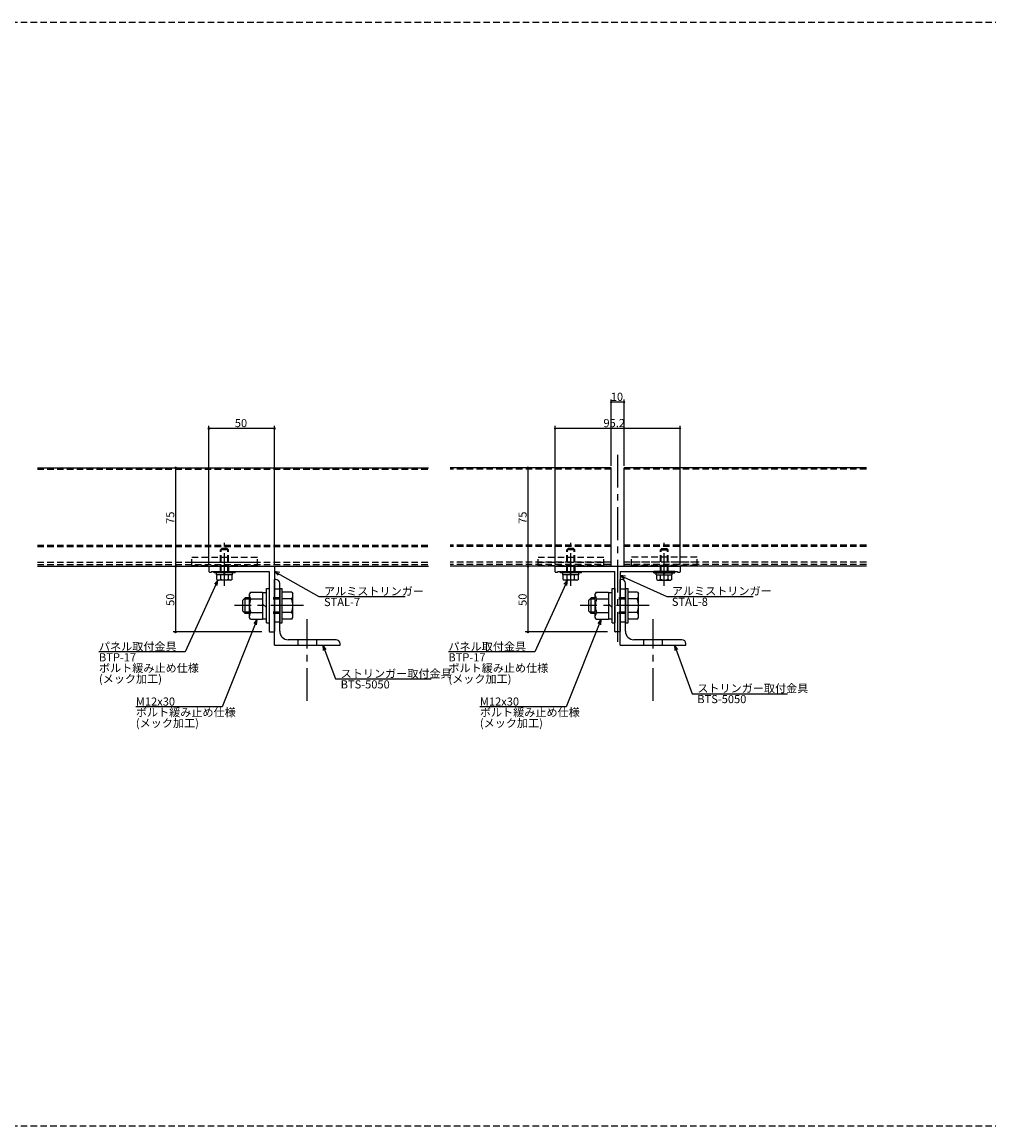
# Model space of a CAD drawing. Extents: x 0 to 2378, y -421 to 2102.
# Drawn here: x 429 to 1165, y 1262 to 2102 of the extents above; entities that cross this region are included whole.
import ezdxf

# ---------------------------------------------------------------- set-up
doc = ezdxf.new("R2010")
doc.units = 0
doc.header["$LTSCALE"] = 20
doc.linetypes.add('CENTER', pattern=[2, 1.25, -0.25, 0.25, -0.25])
doc.linetypes.add('HIDDEN', pattern=[0.375, 0.25, -0.125])
for name, color, linetype in [('BOLT', 2, 'CONTINUOUS'), ('PANEL', 4, 'CONTINUOUS'), ('SA101', 1, 'CONTINUOUS'), ('STRINGER', 7, 'CONTINUOUS'), ('SUNPO', 3, 'CONTINUOUS')]:
    doc.layers.add(name, color=color, linetype=linetype)
doc.styles.add('KNJYOKO', font='TXT', dxfattribs={"bigfont": 'BIGFONT'})

# ---------------------------------------------------------------- blocks, each defined once
blk = doc.blocks.new('M44')
at = {"layer": 'SUNPO', "color": 0, "linetype": 'ByBlock'}
for p, q in [((0, 0), (-13.35, -33.39)), ((0, 0), (-1.3, -1.63)), ((-0.19, -2.08), (0, 0)), ((-13.35, -33.39), (-46.21, -33.39))]:
    blk.add_line(p, q, dxfattribs=at)
at = {"layer": 'SUNPO', "color": 0, "linetype": 'ByBlock', "style": 'KNJYOKO'}
for s, p in [('ボルト緩み止め仕様', (-46.21, -36.99)), ('(メック加工)', (-46.21, -41.09))]:
    blk.add_text(s, height=3.1, dxfattribs=at).set_placement(p)
at = {"layer": 'SUNPO', "color": 0, "linetype": 'ByBlock'}
blk.add_text('M12x30', height=3.1, dxfattribs=at).set_placement((-46.21, -32.89))
blk = doc.blocks.new('M45')
at = {"layer": 'SUNPO', "color": 0, "linetype": 'ByBlock'}
for p, q in [((0, 0), (-12.48, -27.37)), ((0, 0), (-1.38, -1.57)), ((-0.28, -2.07), (0, 0)), ((-12.48, -27.37), (-45.35, -27.37))]:
    blk.add_line(p, q, dxfattribs=at)
at = {"layer": 'SUNPO', "color": 0, "linetype": 'ByBlock', "style": 'KNJYOKO'}
for s, p in [('パネル取付金具', (-45.35, -26.87)), ('ボルト緩み止め仕様', (-45.35, -35.07)), ('(メック加工)', (-45.35, -39.17))]:
    blk.add_text(s, height=3.1, dxfattribs=at).set_placement(p)
at = {"layer": 'SUNPO', "color": 0, "linetype": 'ByBlock'}
blk.add_text('BTP-17', height=3.1, dxfattribs=at).set_placement((-45.35, -30.97))
blk = doc.blocks.new('M46')
at = {"layer": 'SUNPO', "color": 0, "linetype": 'ByBlock'}
for p, q in [((0, 0), (16.96, -9.64)), ((2.04, -0.47), (0, 0)), ((0, 0), (1.44, -1.51)), ((16.96, -9.64), (49.83, -9.64))]:
    blk.add_line(p, q, dxfattribs=at)
at = {"layer": 'SUNPO', "color": 0, "linetype": 'ByBlock', "style": 'KNJYOKO'}
blk.add_text('アルミストリンガー', height=3.1, dxfattribs=at).set_placement((18.89, -9.14))
at = {"layer": 'SUNPO', "color": 0, "linetype": 'ByBlock'}
blk.add_text('STAL-7', height=3.1, dxfattribs=at).set_placement((18.89, -13.24))
blk = doc.blocks.new('M47')
at = {"layer": 'SUNPO', "color": 0, "linetype": 'ByBlock'}
for p, q in [((0, 0), (4.92, -12.94)), ((1.27, -1.66), (0, 0)), ((0, 0), (0.15, -2.08)), ((4.92, -12.94), (41.27, -12.94))]:
    blk.add_line(p, q, dxfattribs=at)
at = {"layer": 'SUNPO', "color": 0, "linetype": 'ByBlock', "style": 'KNJYOKO'}
blk.add_text('ストリンガー取付金具', height=3.1, dxfattribs=at).set_placement((6.85, -12.44))
at = {"layer": 'SUNPO', "color": 0, "linetype": 'ByBlock'}
blk.add_text('BTS-5050', height=3.1, dxfattribs=at).set_placement((6.85, -16.54))
blk = doc.blocks.new('M48')
at = {"layer": 'SUNPO', "color": 0, "linetype": 'ByBlock'}
for p, q in [((0, 0), (-13.35, -33.39)), ((0, 0), (-1.3, -1.63)), ((-0.19, -2.08), (0, 0)), ((-13.35, -33.39), (-46.21, -33.39))]:
    blk.add_line(p, q, dxfattribs=at)
at = {"layer": 'SUNPO', "color": 0, "linetype": 'ByBlock', "style": 'KNJYOKO'}
for s, p in [('ボルト緩み止め仕様', (-46.21, -36.99)), ('(メック加工)', (-46.21, -41.09))]:
    blk.add_text(s, height=3.1, dxfattribs=at).set_placement(p)
at = {"layer": 'SUNPO', "color": 0, "linetype": 'ByBlock'}
blk.add_text('M12x30', height=3.1, dxfattribs=at).set_placement((-46.21, -32.89))
blk = doc.blocks.new('M49')
at = {"layer": 'SUNPO', "color": 0, "linetype": 'ByBlock'}
for p, q in [((0, 0), (-12.48, -27.37)), ((0, 0), (-1.38, -1.57)), ((-0.28, -2.07), (0, 0)), ((-12.48, -27.37), (-45.35, -27.37))]:
    blk.add_line(p, q, dxfattribs=at)
at = {"layer": 'SUNPO', "color": 0, "linetype": 'ByBlock', "style": 'KNJYOKO'}
for s, p in [('パネル取付金具', (-45.35, -26.87)), ('ボルト緩み止め仕様', (-45.35, -35.07)), ('(メック加工)', (-45.35, -39.17))]:
    blk.add_text(s, height=3.1, dxfattribs=at).set_placement(p)
at = {"layer": 'SUNPO', "color": 0, "linetype": 'ByBlock'}
blk.add_text('BTP-17', height=3.1, dxfattribs=at).set_placement((-45.35, -30.97))
blk = doc.blocks.new('M50')
at = {"layer": 'SUNPO', "color": 0, "linetype": 'ByBlock'}
for p, q in [((0, 0), (17.73, -8.03)), ((2.07, -0.28), (0, 0)), ((0, 0), (1.57, -1.37)), ((17.73, -8.03), (50.6, -8.03))]:
    blk.add_line(p, q, dxfattribs=at)
at = {"layer": 'SUNPO', "color": 0, "linetype": 'ByBlock', "style": 'KNJYOKO'}
blk.add_text('アルミストリンガー', height=3.1, dxfattribs=at).set_placement((19.66, -7.53))
at = {"layer": 'SUNPO', "color": 0, "linetype": 'ByBlock'}
blk.add_text('STAL-8', height=3.1, dxfattribs=at).set_placement((19.66, -11.63))
blk = doc.blocks.new('M51')
at = {"layer": 'SUNPO', "color": 0, "linetype": 'ByBlock'}
for p, q in [((0, 0), (6.7, -18.54)), ((1.24, -1.68), (0, 0)), ((0, 0), (0.12, -2.08)), ((6.7, -18.54), (43.05, -18.54))]:
    blk.add_line(p, q, dxfattribs=at)
at = {"layer": 'SUNPO', "color": 0, "linetype": 'ByBlock', "style": 'KNJYOKO'}
blk.add_text('ストリンガー取付金具', height=3.1, dxfattribs=at).set_placement((8.63, -18.04))
at = {"layer": 'SUNPO', "color": 0, "linetype": 'ByBlock'}
blk.add_text('BTS-5050', height=3.1, dxfattribs=at).set_placement((8.63, -22.14))

msp = doc.modelspace()

# ---------------------------------------------------------------- linework, layer by layer
at = {"layer": 'BOLT', "linetype": 'HIDDEN'}
for p, q in [((579.82, 1700.39), (580.82, 1701.39)), ((585.82, 1700.39), (579.82, 1700.39)), ((579.82, 1683.89), (579.82, 1700.39)), ((580.36, 1683.89), (580.36, 1700.93)), ((584.82, 1701.39), (580.82, 1701.39)), ((585.82, 1700.39), (584.82, 1701.39)), ((585.28, 1683.89), (585.28, 1700.93)), ((585.82, 1683.89), (585.82, 1700.39)), ((843.68, 1700.39), (844.68, 1701.39)), ((849.68, 1700.39), (843.68, 1700.39)), ((843.68, 1683.89), (843.68, 1700.39)), ((844.22, 1683.89), (844.22, 1700.93)), ((848.68, 1701.39), (844.68, 1701.39)), ((849.68, 1700.39), (848.68, 1701.39)), ((849.14, 1683.89), (849.14, 1700.93)), ((849.68, 1683.89), (849.68, 1700.39)), ((914.88, 1700.39), (915.88, 1701.39)), ((914.88, 1700.39), (920.88, 1700.39)), ((914.88, 1683.89), (914.88, 1700.39)), ((915.42, 1683.89), (915.42, 1700.93)), ((915.88, 1701.39), (919.88, 1701.39)), ((920.88, 1700.39), (919.88, 1701.39)), ((920.34, 1683.89), (920.34, 1700.93)), ((920.88, 1683.89), (920.88, 1700.39)), ((557.82, 1694.89), (607.82, 1694.89)), ((557.82, 1688.39), (557.82, 1694.89)), ((557.82, 1690.89), (607.82, 1690.89)), ((607.82, 1688.39), (607.82, 1694.89)), ((821.68, 1694.89), (871.68, 1694.89)), ((821.68, 1688.39), (821.68, 1694.89)), ((821.68, 1690.89), (871.68, 1690.89)), ((871.68, 1688.39), (871.68, 1694.89)), ((942.88, 1694.89), (892.88, 1694.89)), ((892.88, 1688.39), (892.88, 1694.89)), ((942.88, 1690.89), (892.88, 1690.89)), ((942.88, 1688.39), (942.88, 1694.89)), ((557.82, 1688.39), (607.82, 1688.39)), ((579.82, 1683.89), (579.82, 1686.89)), ((821.68, 1688.39), (871.68, 1688.39)), ((843.68, 1683.89), (843.68, 1686.89)), ((942.88, 1688.39), (892.88, 1688.39)), ((920.88, 1683.89), (920.88, 1686.89)), ((624.82, 1670.39), (620.82, 1670.39)), ((888.28, 1670.39), (884.28, 1670.39)), ((624.82, 1663.89), (616.82, 1663.89)), ((624.82, 1662.94), (616.82, 1662.94)), ((888.28, 1663.89), (880.28, 1663.89)), ((888.28, 1662.94), (880.28, 1662.94)), ((624.82, 1652.83), (616.82, 1652.83)), ((624.82, 1651.89), (616.82, 1651.89)), ((888.28, 1652.83), (880.28, 1652.83)), ((888.28, 1651.89), (880.28, 1651.89)), ((624.82, 1645.39), (620.82, 1645.39)), ((888.28, 1645.39), (884.28, 1645.39)), ((638.82, 1627.89), (638.82, 1631.89)), ((652.82, 1631.89), (652.82, 1627.89)), ((902.28, 1627.89), (902.28, 1631.89)), ((916.28, 1631.89), (916.28, 1627.89))]:
    msp.add_line(p, q, dxfattribs=at)
at = {"layer": 'BOLT', "linetype": 'CENTER'}
for p, q in [((582.82, 1672.91), (582.82, 1705.63)), ((846.68, 1672.91), (846.68, 1705.63)), ((917.88, 1672.91), (917.88, 1705.63)), ((642.98, 1657.89), (590.43, 1657.89)), ((906.44, 1657.89), (853.89, 1657.89)), ((645.82, 1585.31), (645.82, 1647.62)), ((909.28, 1585.31), (909.28, 1647.62))]:
    msp.add_line(p, q, dxfattribs=at)
at = {"layer": 'BOLT', "linetype": 'Continuous'}
for p, q in [((574.82, 1682.89), (574.82, 1683.89)), ((574.82, 1683.89), (590.82, 1683.89)), ((590.82, 1682.89), (574.82, 1682.89)), ((576.72, 1681.39), (576.72, 1682.89)), ((588.57, 1682.89), (577.07, 1682.89)), ((582.82, 1682.14), (582.19, 1682.89)), ((583.45, 1681.39), (582.82, 1682.14)), ((588.92, 1681.39), (588.92, 1682.89)), ((590.82, 1682.89), (590.82, 1683.89)), ((838.68, 1682.89), (838.68, 1683.89)), ((838.68, 1683.89), (854.68, 1683.89)), ((854.68, 1682.89), (838.68, 1682.89)), ((840.58, 1681.39), (840.58, 1682.89)), ((852.43, 1682.89), (840.93, 1682.89)), ((846.68, 1682.14), (846.05, 1682.89)), ((847.31, 1681.39), (846.68, 1682.14)), ((852.78, 1681.39), (852.78, 1682.89)), ((854.68, 1682.89), (854.68, 1683.89)), ((909.88, 1682.89), (909.88, 1683.89)), ((925.88, 1683.89), (909.88, 1683.89)), ((909.88, 1682.89), (925.88, 1682.89)), ((911.78, 1681.39), (911.78, 1682.89)), ((912.13, 1682.89), (923.63, 1682.89)), ((917.25, 1681.39), (917.88, 1682.14)), ((917.88, 1682.14), (918.51, 1682.89)), ((923.98, 1681.39), (923.98, 1682.89)), ((925.88, 1682.89), (925.88, 1683.89)), ((588.92, 1681.39), (576.72, 1681.39)), ((577.05, 1677.83), (577.05, 1681.39)), ((588.59, 1681.39), (577.05, 1681.39)), ((577.05, 1677.83), (577.82, 1677.39)), ((587.82, 1677.39), (577.82, 1677.39)), ((579.93, 1677.94), (579.93, 1681.39)), ((585.71, 1677.94), (585.71, 1681.39)), ((588.59, 1677.83), (587.82, 1677.39)), ((588.59, 1677.83), (588.59, 1681.39)), ((620.82, 1627.89), (620.82, 1677.89)), ((621.82, 1677.89), (620.82, 1677.89)), ((624.82, 1638.39), (624.82, 1674.89)), ((852.78, 1681.39), (840.58, 1681.39)), ((840.91, 1677.83), (840.91, 1681.39)), ((852.45, 1681.39), (840.91, 1681.39)), ((840.91, 1677.83), (841.68, 1677.39)), ((851.68, 1677.39), (841.68, 1677.39)), ((843.79, 1677.94), (843.79, 1681.39)), ((849.57, 1677.94), (849.57, 1681.39)), ((852.45, 1677.83), (851.68, 1677.39)), ((852.45, 1677.83), (852.45, 1681.39)), ((884.28, 1627.89), (884.28, 1677.89)), ((885.28, 1677.89), (884.28, 1677.89)), ((888.28, 1638.39), (888.28, 1674.89)), ((911.78, 1681.39), (923.98, 1681.39)), ((912.11, 1677.83), (912.11, 1681.39)), ((912.11, 1681.39), (923.65, 1681.39)), ((912.11, 1677.83), (912.88, 1677.39)), ((912.88, 1677.39), (922.88, 1677.39)), ((914.99, 1677.94), (914.99, 1681.39)), ((920.77, 1677.94), (920.77, 1681.39)), ((923.65, 1677.83), (922.88, 1677.39)), ((923.65, 1677.83), (923.65, 1681.39)), ((602.62, 1668.28), (601.82, 1666.89)), ((601.82, 1648.89), (601.82, 1666.89)), ((602.62, 1668.28), (611.82, 1668.28)), ((611.82, 1668.28), (611.82, 1647.49)), ((611.82, 1667.89), (614.82, 1667.89)), ((614.82, 1644.89), (614.82, 1670.89)), ((614.82, 1670.89), (616.82, 1670.89)), ((616.82, 1670.89), (616.82, 1644.89)), ((616.82, 1670.89), (616.82, 1644.89)), ((624.82, 1670.89), (624.82, 1644.89)), ((624.82, 1670.89), (626.82, 1670.89)), ((626.82, 1644.89), (626.82, 1670.89)), ((634.01, 1668.28), (626.82, 1668.28)), ((634.01, 1668.28), (634.82, 1666.89)), ((634.82, 1648.89), (634.82, 1666.89)), ((866.08, 1668.28), (865.28, 1666.89)), ((865.28, 1648.89), (865.28, 1666.89)), ((866.08, 1668.28), (875.28, 1668.28)), ((875.28, 1668.28), (875.28, 1647.49)), ((875.28, 1667.89), (878.28, 1667.89)), ((878.28, 1644.89), (878.28, 1670.89)), ((878.28, 1670.89), (880.28, 1670.89)), ((880.28, 1670.89), (880.28, 1644.89)), ((880.28, 1670.89), (880.28, 1644.89)), ((888.28, 1670.89), (888.28, 1644.89)), ((888.28, 1670.89), (890.28, 1670.89)), ((890.28, 1644.89), (890.28, 1670.89)), ((897.48, 1668.28), (890.28, 1668.28)), ((897.48, 1668.28), (898.28, 1666.89)), ((898.28, 1648.89), (898.28, 1666.89)), ((598.57, 1663.89), (596.82, 1662.14)), ((596.82, 1653.64), (596.82, 1662.14)), ((601.82, 1662.94), (597.62, 1662.94)), ((598.57, 1651.89), (598.57, 1663.89)), ((601.82, 1663.89), (598.57, 1663.89)), ((602.81, 1663.08), (611.82, 1663.08)), ((614.82, 1656.38), (611.82, 1659.38)), ((620.82, 1638.39), (620.82, 1657.59)), ((633.83, 1663.08), (626.82, 1663.08)), ((862.03, 1663.89), (860.28, 1662.14)), ((860.28, 1653.64), (860.28, 1662.14)), ((865.28, 1662.94), (861.08, 1662.94)), ((862.03, 1651.89), (862.03, 1663.89)), ((865.28, 1663.89), (862.03, 1663.89)), ((866.27, 1663.08), (875.28, 1663.08)), ((878.28, 1656.38), (875.28, 1659.38)), ((884.28, 1638.39), (884.28, 1657.59)), ((897.29, 1663.08), (890.28, 1663.08)), ((598.57, 1651.89), (596.82, 1653.64)), ((601.82, 1652.83), (597.62, 1652.83)), ((601.82, 1651.89), (598.57, 1651.89)), ((602.62, 1647.49), (601.82, 1648.89)), ((602.81, 1652.69), (611.82, 1652.69)), ((633.83, 1652.69), (626.82, 1652.69)), ((634.01, 1647.49), (634.82, 1648.89)), ((862.03, 1651.89), (860.28, 1653.64)), ((865.28, 1652.83), (861.08, 1652.83)), ((865.28, 1651.89), (862.03, 1651.89)), ((866.08, 1647.49), (865.28, 1648.89)), ((866.27, 1652.69), (875.28, 1652.69)), ((897.29, 1652.69), (890.28, 1652.69)), ((897.48, 1647.49), (898.28, 1648.89)), ((602.62, 1647.49), (611.82, 1647.49)), ((611.82, 1647.89), (614.82, 1647.89)), ((614.82, 1644.89), (616.82, 1644.89)), ((624.82, 1644.89), (626.82, 1644.89)), ((634.01, 1647.49), (626.82, 1647.49)), ((866.08, 1647.49), (875.28, 1647.49)), ((875.28, 1647.89), (878.28, 1647.89)), ((878.28, 1644.89), (880.28, 1644.89)), ((888.28, 1644.89), (890.28, 1644.89)), ((897.48, 1647.49), (890.28, 1647.49)), ((667.82, 1631.89), (631.32, 1631.89)), ((931.28, 1631.89), (894.78, 1631.89)), ((620.82, 1627.89), (670.82, 1627.89)), ((670.82, 1627.89), (670.82, 1628.89)), ((884.28, 1627.89), (934.28, 1627.89)), ((934.28, 1627.89), (934.28, 1628.89))]:
    msp.add_line(p, q, dxfattribs=at)
for centre, radius, start, end in [((578.49, 1679.55), 2.16, 270, 311.82655), ((582.82, 1685.22), 7.83, 248.36639, 291.63361), ((587.15, 1679.55), 2.16, 228.17345, 270), ((621.82, 1674.89), 3, 0, 90), ((842.35, 1679.55), 2.16, 270, 311.82655), ((846.68, 1685.22), 7.83, 248.36639, 291.63361), ((851.01, 1679.55), 2.16, 228.17345, 270), ((885.28, 1674.89), 3, 0, 90), ((913.55, 1679.55), 2.16, 270, 311.82655), ((917.88, 1685.22), 7.83, 248.36639, 291.63361), ((922.21, 1679.55), 2.16, 228.17345, 270), ((605.71, 1665.68), 3.9, 180, 221.82655), ((630.92, 1665.68), 3.9, 318.17345, 0), ((869.18, 1665.68), 3.9, 180, 221.82655), ((894.38, 1665.68), 3.9, 318.17345, 0), ((615.91, 1657.89), 14.09, 158.36639, 201.63361), ((620.72, 1657.89), 14.09, 338.36639, 21.63361), ((879.37, 1657.89), 14.09, 158.36639, 201.63361), ((884.19, 1657.89), 14.09, 338.36639, 21.63361), ((605.71, 1650.09), 3.9, 138.17345, 180), ((630.92, 1650.09), 3.9, 0, 41.82655), ((869.18, 1650.09), 3.9, 138.17345, 180), ((894.38, 1650.09), 3.9, 0, 41.82655), ((631.32, 1638.39), 6.5, 180, 270), ((667.82, 1628.89), 3, 0, 90), ((894.78, 1638.39), 6.5, 180, 270), ((931.28, 1628.89), 3, 0, 90)]:
    msp.add_arc(centre, radius, start, end, dxfattribs=at)
at = {"layer": 'PANEL', "linetype": 'Continuous'}
for p, q in [((440.19, 1762.89), (738.2, 1762.89)), ((877.28, 1762.89), (754.78, 1762.89)), ((877.28, 1687.89), (877.28, 1762.89)), ((887.28, 1687.89), (887.28, 1762.89)), ((1071.91, 1762.89), (887.28, 1762.89)), ((440.19, 1687.89), (738.2, 1687.89)), ((877.28, 1687.89), (754.78, 1687.89)), ((1071.91, 1687.89), (887.28, 1687.89))]:
    msp.add_line(p, q, dxfattribs=at)
at = {"layer": 'PANEL', "linetype": 'HIDDEN'}
for p, q in [((440.19, 1761.79), (738.2, 1761.79)), ((877.28, 1761.79), (754.78, 1761.79)), ((1071.91, 1761.79), (887.28, 1761.79)), ((440.19, 1703.99), (738.2, 1703.99)), ((440.19, 1702.89), (738.2, 1702.89)), ((877.28, 1703.99), (754.78, 1703.99)), ((877.28, 1702.89), (754.78, 1702.89)), ((1071.91, 1703.99), (887.28, 1703.99)), ((1071.91, 1702.89), (887.28, 1702.89)), ((440.19, 1690.89), (738.2, 1690.89)), ((877.28, 1690.89), (754.78, 1690.89)), ((1071.91, 1690.89), (887.28, 1690.89)), ((440.19, 1689.19), (738.2, 1689.19)), ((877.28, 1689.19), (754.78, 1689.19)), ((1071.91, 1689.19), (887.28, 1689.19))]:
    msp.add_line(p, q, dxfattribs=at)
at = {"layer": 'SA101', "linetype": 'HIDDEN'}
for p, q in [((0, 2102.5), (2378, 2102.5)), ((0, 1261.5), (2378, 1261.5))]:
    msp.add_line(p, q, dxfattribs=at)
at = {"layer": 'STRINGER', "linetype": 'CENTER'}
msp.add_line((882.28, 1772.89), (882.28, 1630.29), dxfattribs=at)
at = {"layer": 'STRINGER', "linetype": 'Continuous'}
for p, q in [((570.82, 1687.39), (570.82, 1683.89)), ((571.32, 1687.89), (620.32, 1687.89)), ((571.32, 1683.39), (572.82, 1683.39)), ((572.82, 1683.89), (616.82, 1683.89)), ((572.82, 1683.89), (572.82, 1683.39)), ((616.82, 1683.89), (616.82, 1658.19)), ((620.82, 1687.39), (620.82, 1638.39)), ((834.68, 1683.69), (834.68, 1687.59)), ((834.98, 1687.89), (929.58, 1687.89)), ((834.98, 1683.39), (836.38, 1683.39)), ((836.68, 1683.89), (880.28, 1683.89)), ((836.68, 1683.69), (836.68, 1683.89)), ((880.28, 1658.31), (880.28, 1683.89)), ((884.28, 1683.89), (884.28, 1638.19)), ((884.28, 1683.89), (927.88, 1683.89)), ((927.88, 1683.89), (927.88, 1683.69)), ((928.18, 1683.39), (929.58, 1683.39)), ((929.88, 1687.59), (929.88, 1683.69)), ((616.82, 1658.19), (617.12, 1657.89)), ((617.12, 1657.89), (616.82, 1657.59)), ((616.82, 1657.59), (616.82, 1638.39)), ((880.28, 1638.19), (880.28, 1657.46)), ((880.58, 1657.89), (880.37, 1658.1)), ((880.37, 1657.67), (880.58, 1657.89)), ((617.32, 1637.89), (620.32, 1637.89)), ((883.98, 1637.89), (880.58, 1637.89))]:
    msp.add_line(p, q, dxfattribs=at)
at = {"layer": 'STRINGER', "linetype": 'HIDDEN'}
for p, q in [((585.82, 1687.89), (585.82, 1683.89)), ((849.68, 1687.89), (849.68, 1683.89)), ((914.88, 1687.89), (914.88, 1683.89))]:
    msp.add_line(p, q, dxfattribs=at)
at = {"layer": 'STRINGER', "linetype": 'Continuous'}
for centre, radius, start, end in [((571.32, 1687.39), 0.5, 90, 180), ((571.32, 1683.89), 0.5, 180, 270), ((620.32, 1687.39), 0.5, 0, 90), ((834.98, 1687.59), 0.3, 90, 180), ((834.98, 1683.69), 0.3, 180, 270), ((836.38, 1683.69), 0.3, 270, 360), ((928.18, 1683.69), 0.3, 180, 270), ((929.58, 1687.59), 0.3, 0, 90), ((929.58, 1683.69), 0.3, 270, 0), ((880.58, 1658.31), 0.3, 180, 225), ((880.58, 1657.46), 0.3, 135, 180), ((617.32, 1638.39), 0.5, 180, 270), ((620.32, 1638.39), 0.5, 270, 0), ((880.58, 1638.19), 0.3, 180, 270), ((883.98, 1638.19), 0.3, 270, 0)]:
    msp.add_arc(centre, radius, start, end, dxfattribs=at)
at = {"layer": 'SUNPO', "linetype": 'Continuous'}
for p, q in [((877.28, 1764.49), (877.28, 1814.89)), ((887.28, 1812.89), (877.28, 1812.89)), ((887.28, 1764.49), (887.28, 1814.89)), ((570.82, 1689.49), (570.82, 1794.89)), ((620.82, 1792.89), (570.82, 1792.89)), ((620.82, 1689.49), (620.82, 1794.89)), ((834.68, 1689.19), (834.68, 1794.89)), ((929.88, 1792.89), (834.68, 1792.89)), ((929.88, 1689.19), (929.88, 1794.89)), ((545.55, 1762.89), (545.55, 1687.89)), ((813.99, 1762.89), (813.99, 1687.89)), ((545.55, 1687.89), (545.55, 1637.89)), ((813.99, 1687.89), (813.99, 1637.89)), ((611.32, 1637.89), (543.55, 1637.89)), ((874.58, 1637.89), (811.99, 1637.89))]:
    msp.add_line(p, q, dxfattribs=at)
for points, const_width in [([(877.68, 1812.89, 1), (876.88, 1812.89, 1)], 0.8), ([(887.68, 1812.89, 1), (886.88, 1812.89, 1)], 0.8), ([(571.32, 1792.89, 1), (570.32, 1792.89, 1)], 1), ([(621.32, 1792.89, 1), (620.32, 1792.89, 1)], 1), ([(835.08, 1792.89, 1), (834.28, 1792.89, 1)], 0.8), ([(930.28, 1792.89, 1), (929.48, 1792.89, 1)], 0.8), ([(546.05, 1762.89, 1), (545.05, 1762.89, 1)], 1), ([(814.49, 1762.89, 1), (813.49, 1762.89, 1)], 1), ([(546.05, 1687.89, 1), (545.05, 1687.89, 1)], 1), ([(546.05, 1687.89, 1), (545.05, 1687.89, 1)], 1), ([(814.49, 1687.89, 1), (813.49, 1687.89, 1)], 1), ([(814.49, 1687.89, 1), (813.49, 1687.89, 1)], 1), ([(546.05, 1637.89, 1), (545.05, 1637.89, 1)], 1), ([(814.49, 1637.89, 1), (813.49, 1637.89, 1)], 1)]:
    msp.add_lwpolyline(points, format="xyb", close=True, dxfattribs=dict(at, const_width=const_width))

# ---------------------------------------------------------------- block references
at = {"layer": 'SUNPO', "linetype": 'Continuous', "xscale": 2, "yscale": 2, "zscale": 2}
for name, p in [('M46', (620.82, 1684.03)), ('M45', (577.82, 1677.39)), ('M49', (844.08, 1677.39)), ('M50', (884.28, 1680.98)), ('M44', (607.66, 1647.49)), ('M48', (869.78, 1647.49)), ('M47', (657.61, 1627.89)), ('M51', (925.77, 1627.89))]:
    msp.add_blockref(name, p, dxfattribs=at)

# ---------------------------------------------------------------- texts
at = {"layer": 'SUNPO', "linetype": 'Continuous'}
for s, p in [('10', (877.08, 1813.89)), ('50', (590.62, 1793.89)), ('95.2', (871.5, 1793.89))]:
    msp.add_text(s, height=6.2, dxfattribs=at).set_placement(p)
for s, p in [('75', (544.55, 1720.19)), ('75', (812.99, 1720.19)), ('50', (544.55, 1657.69)), ('50', (812.99, 1657.69))]:
    msp.add_text(s, height=6.2, rotation=90, dxfattribs=at).set_placement(p)

doc.saveas('drawing.dxf')
